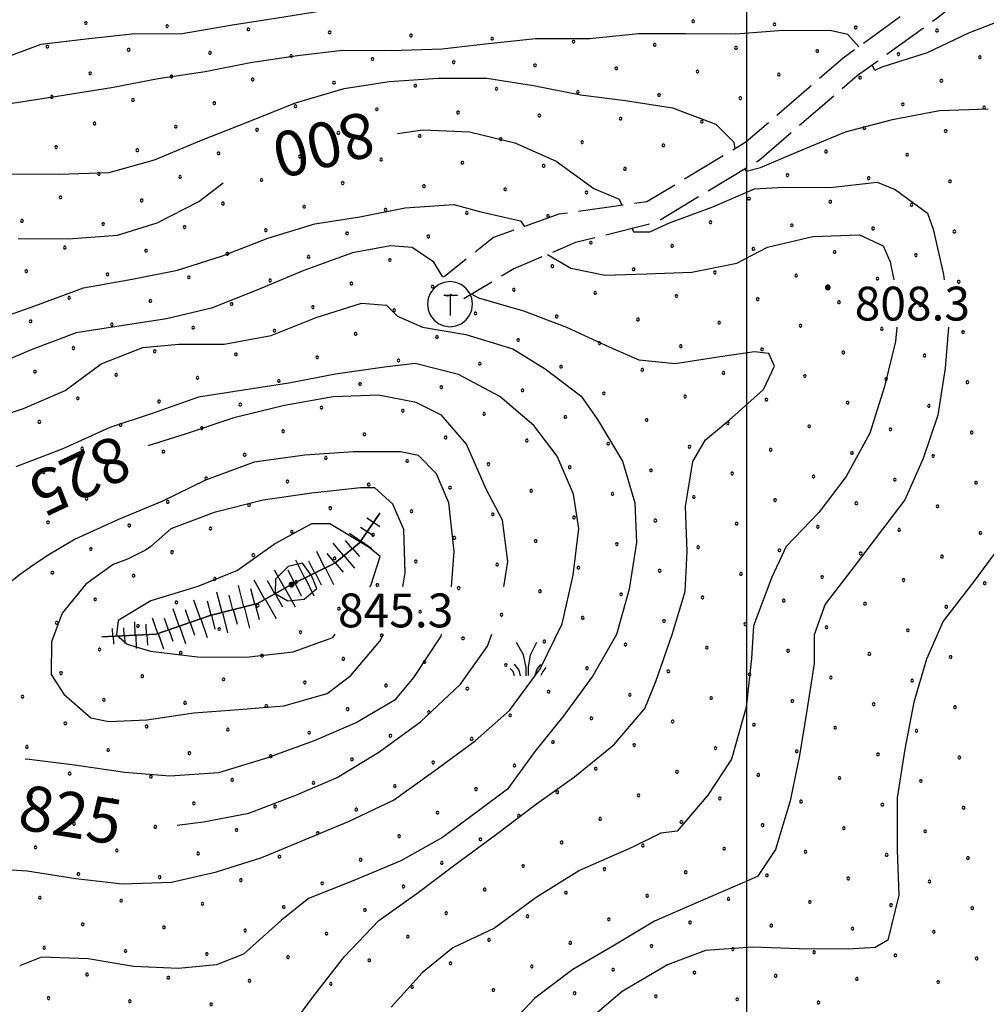
# Model space of a CAD drawing. Extents: x 2594215 to 2599039, y 4452505 to 4455963.
# Drawn here: x 2594839 to 2595053, y 4453523 to 4453741 of the extents above; entities that cross this region are included whole.
import ezdxf

# ---------------------------------------------------------------- set-up
doc = ezdxf.new("R2010")
doc.units = 0
doc.header["$LTSCALE"] = 5
doc.header["$MEASUREMENT"] = 0
doc.linetypes.add('102', pattern=[2.5, 2, -0.5])
doc.linetypes.add('LSCA1', pattern=[1, -0.5, -0.5])
for name, color, linetype in [('10200000', 2, '102'), ('41600000', 4, 'Continuous'), ('60100000', 1, 'LSCA1'), ('72900000', 1, 'Continuous'), ('80100000', 13, 'Continuous'), ('80200000', 1, 'Continuous'), ('80400000', 1, 'Continuous'), ('A0130000', 4, 'Continuous'), ('A0140000', 2, 'Continuous'), ('C7140000', 1, 'Continuous'), ('CORNICE', 1, 'Continuous')]:
    doc.layers.add(name, color=color, linetype=linetype)
doc.styles.get("Standard").update_dxf_attribs({"font": 'romans.shx'})

# ---------------------------------------------------------------- blocks, each defined once
blk = doc.blocks.new('BA1LUNG')
at = {"linetype": 'Continuous'}
blk.add_line((0, 0), (1, 0), dxfattribs=at)
blk = doc.blocks.new('BA1CORT')
at = {"linetype": 'Continuous'}
blk.add_line((0, 0), (0.7, 0), dxfattribs=at)
blk = doc.blocks.new('MACCHIA')
at = {"linetype": 'Continuous'}
for p, q in [((-0.163, 0.941), (-0.469, 1.482)), ((0.404, 1.488), (0.123, 0.925)), ((-0.053, 0.384), (-0.163, 0.941)), ((0.123, 0.925), (0.039, 0.406)), ((-0.363, 0.258), (-0.563, 0.529)), ((0.589, 0.52), (0.419, 0.308)), ((-0.628, 0.204), (-0.755, 0.34)), ((-0.563, 0.014), (-0.628, 0.204)), ((-0.305, 0.014), (-0.363, 0.258)), ((-0.047, 0.014), (-0.053, 0.384)), ((0.039, 0.406), (0.044, 0.018)), ((0.419, 0.308), (0.34, 0.018)), ((0.685, 0.209), (0.599, 0.018)), ((0.822, 0.373), (0.685, 0.209))]:
    blk.add_line(p, q, dxfattribs=at)
blk = doc.blocks.new('ANTENNA')
at = {"linetype": 'Continuous'}
for p, q in [((-0.282, 0.966), (-0.523, 0.866)), ((-0.023, 1), (-0.282, 0.966)), ((0.236, 0.966), (-0.023, 1)), ((0.477, 0.866), (0.236, 0.966)), ((-0.889, 0.5), (-0.989, 0.259)), ((-0.73, 0.707), (-0.889, 0.5)), ((-0.523, 0.866), (-0.73, 0.707)), ((0.012, 0.449), (-0.036, 0.397)), ((0, 0.397), (0.012, 0.449)), ((0.037, 0.397), (0.012, 0.449)), ((0.684, 0.707), (0.477, 0.866)), ((0.843, 0.5), (0.684, 0.707)), ((0.943, 0.259), (0.843, 0.5)), ((-0.989, 0.259), (-1.023, 0)), ((-1.023, 0), (-0.989, -0.259)), ((-0.297, 0.397), (0.306, 0.397)), ((-0.145, 0.353), (-0.289, 0.393)), ((0.009, 0.389), (-0.145, 0.353)), ((-0.036, 0.397), (0.037, 0.397)), ((0, -0.503), (0, 0.397)), ((0.134, 0.361), (0.009, 0.389)), ((0.306, 0.397), (0.134, 0.361)), ((0.977, 0), (0.943, 0.259)), ((0.943, -0.259), (0.977, 0)), ((-0.989, -0.259), (-0.889, -0.5)), ((0.843, -0.5), (0.943, -0.259)), ((-0.889, -0.5), (-0.73, -0.707)), ((-0.73, -0.707), (-0.523, -0.866)), ((-0.523, -0.866), (-0.282, -0.966)), ((0.236, -0.966), (0.477, -0.866)), ((0.477, -0.866), (0.684, -0.707)), ((0.684, -0.707), (0.843, -0.5)), ((-0.282, -0.966), (-0.023, -1)), ((-0.023, -1), (0.236, -0.966))]:
    blk.add_line(p, q, dxfattribs=at)
blk = doc.blocks.new('CERCHIO5')
at = {"linetype": 'Continuous'}
for p, q in [((-0.196, 0.064), (-0.206, 0.001)), ((-0.206, 0.001), (-0.196, -0.062)), ((-0.003, -0.202), (-0.206, 0.001)), ((-0.206, 0.001), (-0.003, 0.001)), ((-0.196, -0.062), (0.022, 0.2)), ((-0.168, 0.12), (-0.196, 0.064)), ((0.162, -0.118), (-0.196, 0.064)), ((-0.196, 0.064), (0.19, -0.062)), ((-0.183, 0.032), (-0.184, 0.013)), ((-0.184, 0.013), (-0.184, -0.047)), ((-0.18, 0.058), (-0.183, 0.032)), ((-0.167, 0.093), (-0.182, 0.091)), ((-0.182, 0.091), (-0.092, 0.063)), ((-0.152, 0.092), (-0.18, 0.058)), ((-0.158, 0.051), (-0.172, 0.001)), ((-0.172, 0.001), (-0.165, -0.077)), ((-0.168, -0.118), (0.094, 0.177)), ((-0.123, 0.166), (-0.168, 0.12)), ((0.19, -0.062), (-0.168, 0.12)), ((-0.168, 0.12), (0, 0)), ((0, 0), (-0.168, -0.118)), ((-0.152, 0.092), (-0.167, 0.093)), ((-0.166, 0.023), (-0.083, 0.112)), ((-0.122, -0.02), (-0.166, 0.023)), ((-0.072, 0.156), (-0.158, 0.051)), ((-0.138, 0.053), (-0.158, -0.016)), ((-0.142, 0.108), (-0.152, 0.092)), ((-0.126, 0.022), (-0.152, 0.092)), ((-0.127, 0.089), (-0.145, 0)), ((-0.145, 0), (-0.12, -0.069)), ((-0.092, 0.063), (-0.144, 0.144)), ((-0.144, 0.144), (-0.002, 0.069)), ((-0.105, 0.116), (-0.142, 0.108)), ((-0.076, 0.082), (-0.138, 0.053)), ((-0.072, 0.156), (-0.127, 0.089)), ((-0.127, 0.089), (-0.123, 0.112)), ((-0.11, -0.009), (-0.127, 0.089)), ((-0.091, -0.032), (-0.126, 0.022)), ((-0.066, 0.194), (-0.123, 0.166)), ((0.06, 0.194), (-0.123, -0.164)), ((-0.123, -0.164), (-0.066, 0.194)), ((-0.003, -0.202), (-0.123, 0.166)), ((-0.123, 0.166), (0.162, -0.118)), ((-0.123, 0.112), (-0.114, 0.138)), ((-0.084, 0.048), (-0.122, -0.02)), ((-0.114, 0.138), (-0.098, 0.178)), ((-0.072, 0.156), (-0.105, 0.116)), ((-0.098, 0.178), (-0.082, 0.172)), ((-0.022, 0.154), (-0.084, 0.048)), ((-0.083, 0.112), (0.009, 0.101)), ((-0.082, 0.172), (-0.032, 0.175)), ((-0.05, 0.134), (-0.076, 0.082)), ((0.022, 0.2), (-0.072, 0.156)), ((-0.032, 0.175), (-0.072, 0.156)), ((-0.003, 0.152), (-0.072, 0.156)), ((-0.051, 0.061), (-0.07, -0.008)), ((-0.068, -0.179), (0.035, 0.008)), ((-0.003, 0.204), (-0.066, 0.194)), ((-0.066, 0.194), (0.116, -0.164)), ((0.012, 0.149), (-0.051, 0.112)), ((-0.051, 0.112), (-0.051, 0.061)), ((-0.016, 0.097), (-0.051, 0.061)), ((-0.051, 0.061), (-0.016, 0.097)), ((-0.04, 0.124), (-0.05, 0.134)), ((-0.032, 0.175), (-0.04, 0.124)), ((0.01, 0.186), (-0.032, 0.175)), ((0, 0.174), (-0.032, 0.175)), ((-0.032, 0.175), (0.012, 0.149)), ((0.006, 0.054), (-0.026, -0.018)), ((0.061, 0.125), (-0.022, 0.154)), ((-0.016, 0.097), (0.034, 0.11)), ((0.065, 0.085), (-0.016, 0.097)), ((-0.003, 0.001), (-0.003, 0.204)), ((0.06, 0.194), (-0.003, 0.204)), ((-0.003, 0.001), (0.06, 0.194)), ((0.116, 0.166), (-0.003, -0.202)), ((0.058, 0.137), (-0.003, 0.152)), ((-0.003, 0.001), (0.197, 0.001)), ((-0.003, 0.001), (-0.003, -0.202)), ((-0.002, 0.069), (0.042, 0.197)), ((0.042, 0.16), (0, 0.174)), ((0.072, 0.053), (0.002, -0.036)), ((0.067, 0.043), (0.006, 0.054)), ((0.009, 0.101), (0.072, 0.053)), ((0.034, 0.11), (0.01, 0.186)), ((0.026, -0.083), (0.079, 0.072)), ((0.147, 0.135), (0.033, 0.066)), ((0.033, 0.066), (0.19, 0.064)), ((0.034, 0.11), (0.093, 0.094)), ((0.074, -0.087), (0.034, 0.11)), ((0.035, 0.008), (0.147, 0.135)), ((0.094, 0.177), (0.038, -0.196)), ((0.042, 0.197), (0.067, 0.101)), ((0.107, 0.137), (0.042, 0.16)), ((0.051, -0.062), (0.106, 0.031)), ((0.118, 0.117), (0.058, 0.137)), ((0.116, 0.166), (0.06, 0.194)), ((0.06, -0.192), (0.116, 0.166)), ((0.162, 0.12), (0.06, -0.192)), ((0.079, 0.072), (0.061, 0.125)), ((0.119, 0.036), (0.065, 0.085)), ((0.065, -0.017), (0.067, 0.043)), ((0.067, 0.101), (0.08, 0.184)), ((0.08, 0.184), (0.195, -0.034)), ((0.093, 0.094), (0.124, 0.053)), ((0.14, 0.07), (0.097, -0.076)), ((0.106, 0.031), (0.14, 0.105)), ((0.158, 0.109), (0.107, 0.137)), ((0.162, 0.12), (0.116, 0.166)), ((0.116, -0.164), (0.162, 0.12)), ((0.116, -0.06), (0.119, 0.036)), ((0.156, 0.064), (0.118, 0.117)), ((0.124, 0.053), (0.124, 0.053)), ((0.124, 0.053), (0.128, -0.03)), ((0.131, -0.07), (0.156, 0.001)), ((0.14, 0.105), (0.14, 0.07)), ((0.162, 0.044), (0.156, 0.064)), ((0.156, 0.001), (0.162, 0.044)), ((0.174, 0.064), (0.158, 0.109)), ((0.19, 0.064), (0.162, 0.12)), ((0.19, 0.064), (0.173, -0.096)), ((0.182, -0.008), (0.174, 0.064)), ((0.2, 0.001), (0.19, 0.064)), ((0.19, -0.062), (0.2, 0.001)), ((-0.196, -0.062), (-0.168, -0.118)), ((0.173, -0.096), (-0.196, -0.062)), ((-0.184, -0.047), (-0.165, -0.099)), ((-0.168, -0.118), (-0.123, -0.164)), ((-0.165, -0.077), (-0.13, -0.127)), ((-0.165, -0.099), (-0.12, -0.15)), ((-0.158, -0.016), (-0.117, -0.042)), ((-0.15, -0.04), (-0.156, -0.11)), ((-0.156, -0.11), (-0.106, -0.134)), ((-0.122, -0.02), (-0.15, -0.04)), ((-0.13, -0.127), (-0.06, -0.146)), ((-0.125, -0.057), (-0.108, -0.025)), ((-0.101, -0.082), (-0.125, -0.057)), ((-0.123, -0.164), (-0.066, -0.192)), ((-0.108, -0.025), (-0.122, -0.02)), ((-0.12, -0.069), (-0.087, -0.093)), ((-0.12, -0.15), (-0.06, -0.163)), ((-0.117, -0.042), (-0.078, -0.017)), ((-0.101, -0.082), (-0.11, -0.009)), ((-0.106, -0.134), (-0.093, -0.156)), ((-0.003, -0.094), (-0.101, -0.082)), ((-0.083, -0.14), (-0.101, -0.082)), ((-0.064, -0.045), (-0.097, -0.097)), ((-0.097, -0.097), (0.026, -0.134)), ((-0.093, -0.156), (-0.091, -0.18)), ((-0.054, -0.075), (-0.091, -0.032)), ((-0.091, -0.18), (-0.054, -0.075)), ((-0.087, -0.093), (-0.028, -0.126)), ((-0.034, -0.151), (-0.083, -0.14)), ((-0.07, -0.008), (-0.042, -0.049)), ((0.038, -0.196), (-0.068, -0.179)), ((-0.066, -0.192), (-0.003, -0.202)), ((0.097, -0.076), (-0.064, -0.045)), ((-0.06, -0.146), (0.011, -0.159)), ((-0.06, -0.163), (-0.032, -0.185)), ((0.002, -0.036), (-0.054, -0.075)), ((0.051, -0.062), (-0.054, -0.075)), ((-0.054, -0.075), (0.051, -0.062)), ((-0.054, -0.075), (-0.049, -0.182)), ((-0.049, -0.182), (0.026, -0.083)), ((-0.042, -0.049), (0.014, -0.064)), ((0.048, -0.128), (-0.034, -0.151)), ((-0.032, -0.185), (0.04, -0.182)), ((-0.028, -0.126), (0.048, -0.128)), ((-0.026, -0.018), (0.022, -0.048)), ((0.136, -0.106), (-0.003, -0.094)), ((-0.003, -0.202), (0.06, -0.192)), ((0.011, -0.159), (0.044, -0.153)), ((0.014, -0.064), (0.048, -0.061)), ((0.022, -0.048), (0.075, -0.075)), ((0.026, -0.134), (0.074, -0.087)), ((0.128, -0.03), (0.035, -0.054)), ((0.035, -0.054), (0.048, -0.128)), ((0.04, -0.182), (0.062, -0.176)), ((0.044, -0.153), (0.098, -0.127)), ((0.048, -0.061), (0.065, -0.017)), ((0.048, -0.128), (0.107, -0.112)), ((0.128, -0.03), (0.051, -0.062)), ((0.06, -0.192), (0.116, -0.164)), ((0.062, -0.176), (0.095, -0.16)), ((0.075, -0.075), (0.152, -0.078)), ((0.095, -0.16), (0.119, -0.147)), ((0.098, -0.127), (0.131, -0.07)), ((0.107, -0.112), (0.116, -0.06)), ((0.116, -0.164), (0.162, -0.118)), ((0.119, -0.147), (0.136, -0.106)), ((0.195, -0.034), (0.128, -0.03)), ((0.152, -0.078), (0.175, -0.074)), ((0.162, -0.118), (0.19, -0.062)), ((0.175, -0.074), (0.182, -0.008))]:
    blk.add_line(p, q, dxfattribs=at)
blk = doc.blocks.new('PALLINO1')
at = {"linetype": 'Continuous'}
for p, q in [((-0.12, 0.09), (-0.15, 0)), ((-0.15, 0), (-0.12, -0.09)), ((-0.05, 0.14), (-0.12, 0.09)), ((0.05, 0.14), (-0.05, 0.14)), ((0.12, 0.09), (0.05, 0.14)), ((0.15, 0), (0.12, 0.09)), ((0.12, -0.09), (0.15, 0)), ((-0.12, -0.09), (-0.05, -0.14)), ((-0.05, -0.14), (0.05, -0.14)), ((0.05, -0.14), (0.12, -0.09))]:
    blk.add_line(p, q, dxfattribs=at)
blk = doc.blocks.new('CAMP_B5252BE6')
at = {"layer": 'C7140000', "linetype": 'Continuous', "xscale": 2, "yscale": 2, "zscale": 2}
for p in [(2594853.47, 4453740.187), (2594871.485, 4453739.498), (2594988.099, 4453740.59), (2595006.113, 4453739.901), (2595024.128, 4453739.212), (2594889.499, 4453738.81), (2594907.514, 4453738.121), (2594925.529, 4453737.432), (2594943.543, 4453736.743), (2595042.143, 4453738.523), (2594844.944, 4453734.962), (2594961.558, 4453736.054), (2594979.572, 4453735.365), (2594997.587, 4453734.676), (2594862.958, 4453734.273), (2594880.973, 4453733.585), (2594898.988, 4453732.896), (2595015.602, 4453733.987), (2595033.616, 4453733.298), (2595051.631, 4453732.609), (2594917.002, 4453732.207), (2594935.017, 4453731.518), (2594953.031, 4453730.829), (2594971.046, 4453730.14), (2594854.432, 4453729.048), (2594872.447, 4453728.36), (2594989.061, 4453729.451), (2595007.075, 4453728.762), (2595025.09, 4453728.073), (2594890.461, 4453727.671), (2594908.476, 4453726.982), (2594926.49, 4453726.293), (2595043.104, 4453727.384), (2594845.906, 4453723.824), (2594944.505, 4453725.604), (2594962.52, 4453724.915), (2594980.534, 4453724.226), (2594863.92, 4453723.135), (2594881.935, 4453722.446), (2594899.949, 4453721.757), (2594998.549, 4453723.537), (2595034.578, 4453722.159), (2595052.593, 4453721.47), (2594917.964, 4453721.068), (2594935.979, 4453720.379), (2594953.993, 4453719.69), (2594855.394, 4453717.91), (2594873.408, 4453717.221), (2594972.008, 4453719.001), (2594990.022, 4453718.312), (2594891.423, 4453716.532), (2594909.438, 4453715.843), (2594927.452, 4453715.154), (2595026.052, 4453716.934), (2595044.066, 4453716.245), (2594846.867, 4453712.685), (2594945.467, 4453714.465), (2594963.481, 4453713.776), (2594981.496, 4453713.087), (2594864.882, 4453711.996), (2594882.897, 4453711.307), (2594900.911, 4453710.618), (2595017.525, 4453711.709), (2595035.54, 4453711.02), (2594918.926, 4453709.929), (2594936.94, 4453709.24), (2594954.955, 4453708.551), (2594856.356, 4453706.771), (2594972.97, 4453707.862), (2595008.999, 4453706.484), (2594874.37, 4453706.082), (2594892.385, 4453705.393), (2594910.399, 4453704.704), (2594928.414, 4453704.015), (2595027.013, 4453705.795), (2595045.028, 4453705.106), (2594946.429, 4453703.326), (2594964.443, 4453702.637), (2594847.829, 4453701.546), (2594865.844, 4453700.857), (2594883.858, 4453700.168), (2595000.472, 4453701.259), (2595018.487, 4453700.57), (2595036.502, 4453699.881), (2594901.873, 4453699.479), (2594919.888, 4453698.79), (2594937.902, 4453698.101), (2594955.917, 4453697.412), (2594839.303, 4453696.321), (2594857.317, 4453695.632), (2594991.946, 4453696.034), (2595009.961, 4453695.345), (2594875.332, 4453694.943), (2594893.347, 4453694.254), (2594911.361, 4453693.565), (2595027.975, 4453694.656), (2595045.99, 4453693.968), (2594929.376, 4453692.876), (2594965.405, 4453691.498), (2594848.791, 4453690.407), (2594866.806, 4453689.718), (2594884.82, 4453689.029), (2594983.42, 4453690.809), (2595001.434, 4453690.12), (2595019.449, 4453689.432), (2595037.463, 4453688.743), (2594902.835, 4453688.34), (2594920.849, 4453687.651), (2594840.265, 4453685.182), (2594858.279, 4453684.493), (2594956.879, 4453686.273), (2594974.893, 4453685.584), (2594992.908, 4453684.895), (2594876.294, 4453683.804), (2594894.308, 4453683.115), (2594912.323, 4453682.426), (2595010.922, 4453684.207), (2595028.937, 4453683.518), (2595046.952, 4453682.829), (2594930.338, 4453681.737), (2594948.352, 4453681.048), (2594966.367, 4453680.359), (2594849.753, 4453679.268), (2594867.767, 4453678.579), (2594885.782, 4453677.89), (2594984.381, 4453679.67), (2595002.396, 4453678.982), (2595020.411, 4453678.293), (2594903.797, 4453677.201), (2594921.811, 4453676.512), (2594939.826, 4453675.823), (2595038.425, 4453677.604), (2594841.226, 4453674.043), (2594957.84, 4453675.134), (2594975.855, 4453674.445), (2594993.87, 4453673.757), (2594859.241, 4453673.354), (2594877.256, 4453672.665), (2594895.27, 4453671.976), (2594913.285, 4453671.287), (2595011.884, 4453673.068), (2595029.899, 4453672.379), (2595047.913, 4453671.69), (2594931.299, 4453670.598), (2594949.314, 4453669.909), (2594967.329, 4453669.22), (2594850.715, 4453668.129), (2594868.729, 4453667.44), (2594985.343, 4453668.532), (2595003.358, 4453667.843), (2595021.372, 4453667.154), (2594886.744, 4453666.751), (2594904.758, 4453666.062), (2594922.773, 4453665.373), (2594940.788, 4453664.684), (2595039.387, 4453666.465), (2594842.188, 4453662.904), (2594958.802, 4453663.996), (2594976.817, 4453663.307), (2594994.831, 4453662.618), (2594860.203, 4453662.215), (2594878.217, 4453661.526), (2594896.232, 4453660.837), (2595012.846, 4453661.929), (2595030.86, 4453661.24), (2595048.875, 4453660.551), (2594914.247, 4453660.148), (2594932.261, 4453659.459), (2594950.276, 4453658.771), (2594968.29, 4453658.082), (2594851.676, 4453656.99), (2594869.691, 4453656.301), (2594986.305, 4453657.393), (2595004.319, 4453656.704), (2595022.334, 4453656.015), (2594887.706, 4453655.612), (2594905.72, 4453654.923), (2594923.735, 4453654.234), (2595040.349, 4453655.326), (2594843.15, 4453651.765), (2594941.749, 4453653.546), (2594959.764, 4453652.857), (2594977.779, 4453652.168), (2594861.165, 4453651.076), (2594879.179, 4453650.387), (2594897.194, 4453649.698), (2594995.793, 4453651.479), (2595013.808, 4453650.79), (2595031.822, 4453650.101), (2595049.837, 4453649.412), (2594915.208, 4453649.009), (2594933.223, 4453648.321), (2594951.238, 4453647.632), (2594852.638, 4453645.851), (2594870.653, 4453645.162), (2594969.252, 4453646.943), (2594987.267, 4453646.254), (2595005.281, 4453645.565), (2594888.667, 4453644.473), (2594906.682, 4453643.784), (2594924.697, 4453643.096), (2595023.296, 4453644.876), (2595041.31, 4453644.187), (2594844.112, 4453640.626), (2594942.711, 4453642.407), (2594960.726, 4453641.718), (2594978.74, 4453641.029), (2594862.126, 4453639.937), (2594880.141, 4453639.248), (2594898.156, 4453638.559), (2594996.755, 4453640.34), (2595014.769, 4453639.651), (2595032.784, 4453638.962), (2594916.17, 4453637.871), (2594934.185, 4453637.182), (2594952.199, 4453636.493), (2595050.799, 4453638.273), (2594853.6, 4453634.712), (2594970.214, 4453635.804), (2594988.228, 4453635.115), (2595006.243, 4453634.426), (2594871.615, 4453634.023), (2594889.629, 4453633.335), (2594907.644, 4453632.646), (2594925.658, 4453631.957), (2595024.258, 4453633.737), (2595042.272, 4453633.048), (2594943.673, 4453631.268), (2594961.687, 4453630.579), (2594979.702, 4453629.89), (2594845.074, 4453629.487), (2594863.088, 4453628.798), (2594881.103, 4453628.11), (2594997.717, 4453629.201), (2595015.731, 4453628.512), (2595033.746, 4453627.823), (2594899.117, 4453627.421), (2594917.132, 4453626.732), (2594935.147, 4453626.043), (2594953.161, 4453625.354), (2595051.76, 4453627.134), (2594854.562, 4453623.573), (2594971.176, 4453624.665), (2594989.19, 4453623.976), (2595007.205, 4453623.287), (2594872.576, 4453622.885), (2594890.591, 4453622.196), (2594908.606, 4453621.507), (2595025.219, 4453622.598), (2595043.234, 4453621.909), (2594926.62, 4453620.818), (2594944.635, 4453620.129), (2594962.649, 4453619.44), (2594846.035, 4453618.348), (2594864.05, 4453617.66), (2594882.065, 4453616.971), (2594980.664, 4453618.751), (2594998.678, 4453618.062), (2595016.693, 4453617.373), (2595034.708, 4453616.684), (2594900.079, 4453616.282), (2594918.094, 4453615.593), (2594936.108, 4453614.904), (2595052.722, 4453615.995), (2594855.524, 4453612.435), (2594954.123, 4453614.215), (2594972.137, 4453613.526), (2594990.152, 4453612.837), (2594873.538, 4453611.746), (2594891.553, 4453611.057), (2594909.567, 4453610.368), (2595008.167, 4453612.148), (2595026.181, 4453611.459), (2595044.196, 4453610.77), (2594927.582, 4453609.679), (2594945.596, 4453608.99), (2594963.611, 4453608.301), (2594846.997, 4453607.21), (2594865.012, 4453606.521), (2594883.026, 4453605.832), (2594981.626, 4453607.612), (2594999.64, 4453606.923), (2595017.655, 4453606.234), (2594901.041, 4453605.143), (2594919.055, 4453604.454), (2594937.07, 4453603.765), (2595035.669, 4453605.545), (2594955.085, 4453603.076), (2594973.099, 4453602.387), (2594991.114, 4453601.698), (2594856.485, 4453601.296), (2594874.5, 4453600.607), (2594892.514, 4453599.918), (2594910.529, 4453599.229), (2595009.128, 4453601.009), (2595027.143, 4453600.32), (2595045.158, 4453599.631), (2594928.544, 4453598.54), (2594946.558, 4453597.851), (2594964.573, 4453597.162), (2594847.959, 4453596.071), (2594865.974, 4453595.382), (2594982.587, 4453596.473), (2595000.602, 4453595.784), (2595018.617, 4453595.095), (2594883.988, 4453594.693), (2594902.003, 4453594.004), (2594920.017, 4453593.315), (2594938.032, 4453592.626), (2595036.631, 4453594.406), (2594839.433, 4453590.846), (2594956.046, 4453591.937), (2594974.061, 4453591.248), (2594992.076, 4453590.559), (2594857.447, 4453590.157), (2594875.462, 4453589.468), (2594893.476, 4453588.779), (2595010.09, 4453589.87), (2595028.105, 4453589.181), (2595046.119, 4453588.493), (2594911.491, 4453588.09), (2594929.505, 4453587.401), (2594947.52, 4453586.712), (2594848.921, 4453584.932), (2594866.935, 4453584.243), (2594965.535, 4453586.023), (2594983.549, 4453585.334), (2595001.564, 4453584.645), (2595019.578, 4453583.956), (2594884.95, 4453583.554), (2594902.964, 4453582.865), (2594920.979, 4453582.176), (2595037.593, 4453583.268), (2594840.394, 4453579.707), (2594938.994, 4453581.487), (2594957.008, 4453580.798), (2594975.023, 4453580.109), (2594858.409, 4453579.018), (2594876.423, 4453578.329), (2594894.438, 4453577.64), (2594993.037, 4453579.42), (2595011.052, 4453578.731), (2595029.067, 4453578.043), (2595047.081, 4453577.354), (2594912.453, 4453576.951), (2594930.467, 4453576.262), (2594948.482, 4453575.573), (2594849.882, 4453573.793), (2594867.897, 4453573.104), (2594966.496, 4453574.884), (2594984.511, 4453574.195), (2595002.526, 4453573.506), (2594885.912, 4453572.415), (2594903.926, 4453571.726), (2594921.941, 4453571.037), (2595020.54, 4453572.818), (2595038.555, 4453572.129), (2594939.955, 4453570.348), (2594957.97, 4453569.659), (2594975.985, 4453568.97), (2594841.356, 4453568.568), (2594859.371, 4453567.879), (2594877.385, 4453567.19), (2594895.4, 4453566.501), (2594993.999, 4453568.282), (2595012.014, 4453567.593), (2595030.028, 4453566.904), (2594913.414, 4453565.812), (2594931.429, 4453565.123), (2594949.444, 4453564.434), (2595048.043, 4453566.215), (2594850.844, 4453562.654), (2594967.458, 4453563.745), (2594985.473, 4453563.057), (2595003.487, 4453562.368), (2594868.859, 4453561.965), (2594886.873, 4453561.276), (2594904.888, 4453560.587), (2594922.903, 4453559.898), (2595021.502, 4453561.679), (2595039.517, 4453560.99), (2594940.917, 4453559.209), (2594958.932, 4453558.52), (2594976.946, 4453557.832), (2594842.318, 4453557.429), (2594860.332, 4453556.74), (2594878.347, 4453556.051), (2594994.961, 4453557.143), (2595012.976, 4453556.454), (2595030.99, 4453555.765), (2594896.362, 4453555.362), (2594914.376, 4453554.673), (2594932.391, 4453553.984), (2594950.405, 4453553.295), (2595049.005, 4453555.076), (2594851.806, 4453551.515), (2594968.42, 4453552.607), (2594986.435, 4453551.918), (2595004.449, 4453551.229), (2594869.821, 4453550.826), (2594887.835, 4453550.137), (2594905.85, 4453549.448), (2595022.464, 4453550.54), (2595040.478, 4453549.851), (2594923.864, 4453548.759), (2594941.879, 4453548.07), (2594959.894, 4453547.382), (2594843.28, 4453546.29), (2594861.294, 4453545.601), (2594879.309, 4453544.912), (2594977.908, 4453546.693), (2594995.923, 4453546.004), (2595013.937, 4453545.315), (2595031.952, 4453544.626), (2594897.323, 4453544.223), (2594915.338, 4453543.534), (2594933.353, 4453542.846), (2595049.967, 4453543.937), (2594852.768, 4453540.376), (2594951.367, 4453542.157), (2594969.382, 4453541.468), (2594987.396, 4453540.779), (2594870.782, 4453539.687), (2594888.797, 4453538.998), (2594906.812, 4453538.309), (2595005.411, 4453540.09), (2595023.426, 4453539.401), (2595041.44, 4453538.712), (2594924.826, 4453537.621), (2594942.841, 4453536.932), (2594960.855, 4453536.243), (2594844.241, 4453535.151), (2594862.256, 4453534.462), (2594880.271, 4453533.773), (2594978.87, 4453535.554), (2594996.885, 4453534.865), (2595014.899, 4453534.176), (2594898.285, 4453533.084), (2594916.3, 4453532.396), (2594934.314, 4453531.707), (2595032.914, 4453533.487), (2595050.928, 4453532.798), (2594952.329, 4453531.018), (2594970.344, 4453530.329), (2594988.358, 4453529.64), (2594853.73, 4453529.237), (2594871.744, 4453528.548), (2594889.759, 4453527.859), (2594907.773, 4453527.171), (2595006.373, 4453528.951), (2595024.387, 4453528.262), (2595042.402, 4453527.573), (2594925.788, 4453526.482), (2594943.803, 4453525.793), (2594961.817, 4453525.104), (2594845.203, 4453524.012), (2594863.218, 4453523.323), (2594979.832, 4453524.415), (2594997.846, 4453523.726), (2595015.861, 4453523.037), (2594881.232, 4453522.634)]:
    blk.add_blockref('PALLINO1', p, dxfattribs=at)

msp = doc.modelspace()

# ---------------------------------------------------------------- linework, layer by layer
at = {"layer": '10200000', "linetype": '102', "flags": 128}
for points in [[(2595386.68, 4453718.05), (2595378.17, 4453709.23), (2595367.34, 4453704.24), (2595353.76, 4453697.31), (2595341.61, 4453686.06), (2595322.35, 4453673.32), (2595311.55, 4453663.01), (2595303.13, 4453650.28), (2595293.7, 4453642.01), (2595285.68, 4453642.36), (2595279.18, 4453648.9), (2595272.99, 4453665.73), (2595262.64, 4453687.03), (2595253.12, 4453709.07), (2595243.56, 4453731.21), (2595233.07, 4453748.71), (2595215.83, 4453771.32), (2595197.86, 4453793.04), (2595181.53, 4453811.91), (2595168.07, 4453827.94), (2595150.75, 4453836.68), (2595135.86, 4453832.23), (2595125.28, 4453819.62), (2595117.58, 4453808.93), (2595103.66, 4453802.8), (2595088.73, 4453794.16), (2595074.43, 4453777.14), (2595058.95, 4453760.98), (2595039.07, 4453745.2), (2595021.38, 4453732.43), (2594999.79, 4453713.78), (2594977.85, 4453700.57), (2594958.33, 4453697.8), (2594943.82, 4453692.61), (2594932.92, 4453683.96)], [(2595392.55, 4453714.62), (2595381.12, 4453705.08), (2595369.52, 4453699.74), (2595356.65, 4453693.17), (2595344.71, 4453682.11), (2595325.48, 4453669.39), (2595315.41, 4453659.78), (2595306.93, 4453646.97), (2595295.49, 4453636.92), (2595283.51, 4453637.45), (2595274.87, 4453646.16), (2595268.38, 4453663.77), (2595258.09, 4453684.95), (2595248.58, 4453706.98), (2595239.1, 4453728.92), (2595228.92, 4453745.89), (2595211.92, 4453768.21), (2595194.05, 4453789.82), (2595177.72, 4453808.67), (2595164.9, 4453823.94), (2595150.27, 4453831.32), (2595138.73, 4453827.87), (2595129.23, 4453816.55), (2595120.84, 4453804.9), (2595105.92, 4453798.33), (2595091.99, 4453790.28), (2595078.16, 4453773.8), (2595062.32, 4453757.28), (2595042.09, 4453741.21), (2595024.48, 4453728.5), (2595002.73, 4453709.72), (2594979.77, 4453695.89), (2594961.99, 4453691.52), (2594948.31, 4453685.71), (2594937.24, 4453679.05)]]:
    msp.add_lwpolyline(points, dxfattribs=at)
at = {"layer": '60100000', "linetype": 'LSCA1', "flags": 128}
for points in [[(2594918.62, 4453631.51), (2594914.1, 4453624.93), (2594908.68, 4453620.45), (2594899.06, 4453615.68), (2594891.55, 4453611.51), (2594881.04, 4453608.85), (2594869.02, 4453604.7), (2594857.02, 4453604.14)], [(2594857.02, 4453604.14), (2594869.02, 4453604.7), (2594881.04, 4453608.85), (2594891.55, 4453611.51), (2594899.06, 4453615.68), (2594908.68, 4453620.45), (2594914.1, 4453624.93), (2594918.62, 4453631.51)]]:
    msp.add_lwpolyline(points, dxfattribs=at)
at = {"layer": '80100000', "linetype": 'Continuous', "flags": 128}
for points in [[(2594922.53, 4453715.67), (2594928.14, 4453716.48), (2594938.54, 4453716.04), (2594948.53, 4453713.6), (2594957.71, 4453709.57), (2594966.09, 4453703.54), (2594971.68, 4453701.12), (2594972.25, 4453699.78)], [(2594838.45, 4453692.41), (2594849.65, 4453692.37), (2594860.45, 4453693.13), (2594869.26, 4453695.89), (2594878.48, 4453700.66), (2594883.93, 4453704.78)], [(2594974.54, 4453694.61), (2594974.85, 4453693.91), (2594978.45, 4453693.89), (2594982.86, 4453695.88), (2594992.48, 4453699.44), (2595001.69, 4453703.41), (2595008.09, 4453703.78), (2595018.49, 4453703.74), (2595028.9, 4453704.91), (2595032.89, 4453703.29), (2595040.07, 4453698.06), (2595041.26, 4453694.46), (2595043.62, 4453684.45), (2595043.75, 4453683.24)], [(2595044.67, 4453672.74), (2595043.94, 4453663.65), (2595042.31, 4453653.26), (2595039.07, 4453643.67), (2595035.04, 4453634.48), (2595029.81, 4453627.7), (2595023.78, 4453619.72), (2595017.35, 4453611.35), (2595014.92, 4453604.56), (2595014.9, 4453598.16), (2595013.26, 4453587.76), (2595011.63, 4453577.77), (2595009.59, 4453567.78), (2595006.35, 4453556.99), (2595002.33, 4453551), (2594997.92, 4453549.02), (2594988.71, 4453545.05), (2594979.49, 4453541.09), (2594970.27, 4453535.52), (2594961.45, 4453530.35), (2594953.03, 4453523.98), (2594945.8, 4453516.41)], [(2594946.13, 4453615.21), (2594946.98, 4453620.81), (2594945.82, 4453630.01), (2594942.24, 4453636.83), (2594937.88, 4453646.84), (2594932.3, 4453653.26), (2594926.71, 4453656.08), (2594918.32, 4453657.71), (2594908.32, 4453657.35), (2594897.51, 4453655.39), (2594886.3, 4453652.63), (2594875.49, 4453649.07), (2594867.2, 4453646.45)], [(2594873.73, 4453562.35), (2594879.57, 4453563.06), (2594889.58, 4453565.02), (2594899.99, 4453568.98), (2594909.21, 4453572.95), (2594918.43, 4453578.51), (2594927.65, 4453585.28), (2594936.48, 4453593.65), (2594942.52, 4453602.02), (2594943.46, 4453604.71)]]:
    msp.add_lwpolyline(points, dxfattribs=at)
at = {"layer": '80200000', "linetype": 'Continuous', "flags": 128}
for points in [[(2594833.94, 4453731.95), (2594843.55, 4453735.52), (2594853.56, 4453736.68), (2594864.36, 4453737.84), (2594874.36, 4453737.8), (2594885.97, 4453739.76), (2594895.98, 4453741.32), (2594907.98, 4453743.28), (2594919.99, 4453745.24), (2594930.39, 4453745.6), (2594940.79, 4453745.56), (2594950.79, 4453745.52), (2594961.99, 4453745.48), (2594972.79, 4453745.44), (2594982.79, 4453745.4), (2594994.39, 4453745.36), (2595004.8, 4453746.52), (2595014.41, 4453749.29), (2595025.22, 4453752.05), (2595035.22, 4453754.01), (2595045.23, 4453755.97), (2595052.04, 4453757.15), (2595052.68, 4453756.01)], [(2595056.38, 4453740.73), (2595049.16, 4453737.96), (2595039.95, 4453733.59), (2595029.94, 4453730.43), (2595028.33, 4453729.64), (2595027.8, 4453730.9)], [(2595024.85, 4453734.94), (2595022.36, 4453737.66), (2595018.77, 4453738.47), (2595007.97, 4453738.51), (2594997.56, 4453737.75), (2594986.36, 4453737.79), (2594975.96, 4453737.83), (2594965.16, 4453736.67), (2594953.16, 4453736.71), (2594942.75, 4453735.55), (2594932.35, 4453734.39), (2594921.15, 4453734.03), (2594910.35, 4453734.07), (2594900.35, 4453732.91), (2594889.94, 4453731.35), (2594879.93, 4453729.38), (2594869.53, 4453727.82), (2594859.12, 4453725.86), (2594847.11, 4453723.91), (2594837.1, 4453722.34)], [(2594837.05, 4453706.74), (2594847.45, 4453706.7), (2594858.65, 4453707.06), (2594868.66, 4453709.83), (2594879.08, 4453714.19), (2594889.09, 4453718.15), (2594899.91, 4453722.51), (2594910.72, 4453725.67), (2594920.72, 4453727.23), (2594931.53, 4453727.99), (2594942.33, 4453727.95), (2594952.72, 4453726.32), (2594963.11, 4453724.28), (2594973.11, 4453723.04), (2594983.5, 4453721.4), (2594993.09, 4453717.77), (2594997.08, 4453713.75), (2594997.36, 4453712.32)], [(2594999.5, 4453707.77), (2594999.85, 4453707.34), (2595003.05, 4453708.13), (2595012.27, 4453712.09), (2595021.88, 4453716.06), (2595032.29, 4453718.82), (2595042.7, 4453720.78), (2595053.5, 4453721.14)], [(2594832.13, 4453673.96), (2594842.14, 4453677.52), (2594852.96, 4453681.48), (2594863.76, 4453683.44), (2594873.77, 4453685.41), (2594883.78, 4453688.57), (2594893.8, 4453692.53), (2594904.21, 4453695.69), (2594914.21, 4453697.26), (2594924.22, 4453699.22), (2594935.02, 4453699.98), (2594941.02, 4453698.36), (2594949.81, 4453696.33), (2594950.7, 4453695.07)], [(2594955.77, 4453688.88), (2594960.97, 4453685.88), (2594968.57, 4453684.26), (2594977.77, 4453684.62), (2594987.77, 4453684.99), (2594997.78, 4453686.95), (2595004.59, 4453690.52), (2595014.6, 4453692.89), (2595025, 4453693.25), (2595030.19, 4453690.83), (2595031.78, 4453687.22), (2595032.56, 4453683.24)], [(2594932.78, 4453683.86), (2594932.56, 4453683.99), (2594930.58, 4453687.2), (2594925.79, 4453690.41), (2594920.99, 4453690.83), (2594912.58, 4453689.26), (2594901.77, 4453685.3), (2594891.35, 4453680.94), (2594881.34, 4453676.98), (2594871.33, 4453674.62), (2594861.32, 4453673.05), (2594851.32, 4453671.49), (2594841.71, 4453667.92), (2594830.49, 4453663.17), (2594821.27, 4453658.4), (2594813.25, 4453652.43), (2594806.02, 4453645.26), (2594797.6, 4453640.49), (2594787.59, 4453636.92), (2594777.18, 4453633.36), (2594768.37, 4453632.59), (2594763.58, 4453634.61), (2594756, 4453640.24)], [(2594830.04, 4453651.57), (2594839.66, 4453654.73), (2594848.87, 4453658.7), (2594856.89, 4453664.67), (2594866.11, 4453668.23), (2594874.11, 4453669), (2594884.11, 4453668.97), (2594894.52, 4453670.93), (2594904.53, 4453674.89), (2594914.54, 4453678.06), (2594920.14, 4453677.63), (2594922.53, 4453675.23), (2594928.12, 4453672.8), (2594937.72, 4453671.17), (2594948.1, 4453667.93), (2594955.29, 4453663.5), (2594963.27, 4453657.48), (2594966.85, 4453652.26), (2594972.41, 4453643.04), (2594975.18, 4453633.83), (2594975.55, 4453625.03), (2594973.91, 4453614.64), (2594971.07, 4453604.65), (2594965.84, 4453595.47), (2594959.41, 4453586.69), (2594952.98, 4453578.71), (2594946.94, 4453570.33), (2594940.53, 4453565.56), (2594932.5, 4453559.59), (2594923.29, 4453554.42), (2594912.87, 4453550.06), (2594902.85, 4453546.1), (2594896.84, 4453541.32), (2594888.41, 4453533.75), (2594882.4, 4453531.37), (2594874, 4453530.6), (2594864, 4453531.04), (2594854, 4453532.68), (2594843.61, 4453533.12), (2594838.8, 4453531.13)], [(2594899.55, 4453518.51), (2594903.98, 4453524.49), (2594910.81, 4453533.27), (2594918.44, 4453541.24), (2594926.86, 4453547.21), (2594935.28, 4453553.58), (2594944.51, 4453560.34), (2594953.33, 4453567.11), (2594961.75, 4453573.08), (2594970.58, 4453580.25), (2594977.41, 4453588.22), (2594979.83, 4453594.21), (2594983.47, 4453604.6), (2594986.31, 4453614.19), (2594986.74, 4453622.99), (2594986.38, 4453632.99), (2594988.01, 4453642.98), (2594990.83, 4453647.77), (2594996.05, 4453652.16), (2595003.67, 4453658.93), (2595006.09, 4453664.12), (2595004.9, 4453666.92), (2595001.7, 4453667.33), (2594994.1, 4453666.16), (2594984.09, 4453664.6), (2594976.1, 4453665.43), (2594969.71, 4453668.25), (2594960.12, 4453672.69), (2594950.54, 4453676.32), (2594940.55, 4453679.16), (2594938.95, 4453680.08)], [(2595033.25, 4453672.74), (2595032.91, 4453669.62), (2595030.48, 4453659.63), (2595027.24, 4453649.24), (2595022, 4453639.66), (2595015.97, 4453631.68), (2595008.74, 4453624.11), (2595005.52, 4453617.32), (2595001.48, 4453606.53), (2595001.05, 4453599.34), (2594999.81, 4453588.54), (2594996.57, 4453576.95), (2594991.34, 4453568.97), (2594984.51, 4453561), (2594980.91, 4453560.61), (2594974.5, 4453557.43), (2594962.88, 4453552.28), (2594953.26, 4453546.31), (2594944.03, 4453539.55), (2594934.81, 4453535.18), (2594928, 4453529.61), (2594921.17, 4453522.03)], [(2594834.44, 4453552.62), (2594840.44, 4453552.2), (2594851.23, 4453550.56), (2594861.62, 4453549.32), (2594872.43, 4453549.68), (2594882.44, 4453552.04), (2594892.45, 4453555.21), (2594902.06, 4453559.17), (2594911.68, 4453563.13), (2594921.69, 4453567.9), (2594930.52, 4453574.26), (2594939.74, 4453581.03), (2594947.37, 4453587.8), (2594954.2, 4453596.98), (2594959.04, 4453606.96), (2594961.48, 4453617.75), (2594962.72, 4453628.15), (2594961.54, 4453635.75), (2594957.98, 4453644.16), (2594952.8, 4453650.98), (2594945.23, 4453657.41), (2594936.04, 4453662.25), (2594926.45, 4453664.68), (2594919.65, 4453663.91), (2594908.84, 4453662.34), (2594898.44, 4453660.38), (2594888.43, 4453658.82), (2594878.42, 4453657.26), (2594868.41, 4453653.69), (2594858.8, 4453650.53), (2594848.38, 4453645.77), (2594837.97, 4453641.81)], [(2594934.49, 4453615.21), (2594935.1, 4453623.05), (2594933.94, 4453633.85), (2594931.16, 4453640.26), (2594927.18, 4453644.28), (2594923.18, 4453645.09), (2594912.78, 4453645.13), (2594901.98, 4453644.37), (2594890.77, 4453642.81), (2594879.96, 4453638.85), (2594870.34, 4453634.09), (2594860.72, 4453630.12), (2594851.11, 4453625.76), (2594845.09, 4453622.18), (2594841.48, 4453619.79)], [(2594923.73, 4453615.21), (2594924.28, 4453618.29), (2594923.92, 4453627.89), (2594921.54, 4453633.5), (2594917.55, 4453637.11), (2594914.35, 4453637.12), (2594903.54, 4453635.96), (2594892.74, 4453634.4), (2594881.93, 4453631.64), (2594872.32, 4453628.08), (2594867.9, 4453624.1), (2594866.7, 4453623.3), (2594862.69, 4453621.32)], [(2594916.43, 4453615.21), (2594916.67, 4453615.52), (2594918.69, 4453621.91), (2594916.3, 4453623.92), (2594907.52, 4453629.15), (2594903.52, 4453629.16), (2594898.31, 4453626.38)], [(2594898.31, 4453626.38), (2594895.5, 4453624.79), (2594887.08, 4453618.83), (2594878.27, 4453615.26), (2594867.86, 4453612.1), (2594860.64, 4453607.72), (2594860.23, 4453604.52), (2594862.62, 4453602.51), (2594867.82, 4453600.9), (2594878.21, 4453599.66), (2594889.01, 4453599.62), (2594899.42, 4453600.78), (2594908.23, 4453603.95), (2594908.71, 4453604.71)], [(2595056.75, 4453625.13), (2595050.32, 4453616.35), (2595043.48, 4453607.58), (2595039.85, 4453599.19), (2595037.02, 4453589.6), (2595034.98, 4453579.21), (2595033.34, 4453568.42), (2595033.3, 4453556.82), (2595033.66, 4453546.82), (2595031.22, 4453536.82), (2595028.42, 4453535.23), (2595022.42, 4453534.86), (2595011.62, 4453534.9), (2595001.22, 4453535.33), (2594990.81, 4453534.57), (2594982.4, 4453531.4), (2594972.38, 4453525.44), (2594963.95, 4453518.27)], [(2594862.69, 4453621.32), (2594859.49, 4453620.13), (2594853.47, 4453615.75), (2594848.25, 4453609.37), (2594845.82, 4453602.98), (2594845.8, 4453595.78), (2594848.58, 4453591.37), (2594854.56, 4453586.14), (2594858.56, 4453585.33), (2594866.96, 4453585.7), (2594877.37, 4453587.26), (2594887.37, 4453588.02), (2594897.37, 4453588.79), (2594906.98, 4453591.55), (2594912.2, 4453595.53), (2594918.62, 4453603.11), (2594919.47, 4453604.71)], [(2594841.48, 4453619.79), (2594838.68, 4453617.8), (2594830.25, 4453611.04), (2594823.42, 4453603.06), (2594818.99, 4453594.68), (2594818.98, 4453590.28), (2594820.59, 4453587.56)], [(2594901.48, 4453620.47), (2594898.28, 4453619.69), (2594895.47, 4453616.9), (2594895.46, 4453613.7), (2594898.25, 4453612.09), (2594901.85, 4453612.47), (2594904.66, 4453614.86), (2594903.47, 4453617.67), (2594901.48, 4453620.47)], [(2594840.01, 4453577.06), (2594840.93, 4453577), (2594850.92, 4453575.76), (2594862.12, 4453574.12), (2594872.11, 4453573.28), (2594882.92, 4453574.04), (2594893.33, 4453577.2), (2594904.14, 4453581.16), (2594913.36, 4453585.13), (2594922.18, 4453590.29), (2594926.19, 4453595.08), (2594932.23, 4453604.26), (2594932.34, 4453604.71)]]:
    msp.add_lwpolyline(points, dxfattribs=at)
at = {"layer": 'CORNICE', "linetype": 'Continuous', "flags": 128}
msp.add_lwpolyline([(2595000, 4452994.03), (2595000, 4455769.33)], dxfattribs=at)

# ---------------------------------------------------------------- block references
at = {"layer": '41600000', "linetype": 'Continuous', "xscale": 5, "yscale": 5, "zscale": 5}
msp.add_blockref('ANTENNA', (2594934.31, 4453677.87), dxfattribs=at)
at = {"layer": '60100000', "linetype": 'Continuous'}
for name, p, xscale, yscale, zscale, rotation in [('BA1LUNG', (2594917.21, 4453629.45), 1.748514035530494, 1.748514035530494, 1.748514035530494, 145.4962792884863), ('BA1CORT', (2594915.79, 4453627.39), 2.500805541815867, 2.500805541815867, 2.500805541815867, 145.4962792364136), ('BA1LUNG', (2594917.25, 4453629.52), 1.714991807205243, 1.714991807205243, 1.714991807205243, 325.4962792437893), ('BA1LUNG', (2594914.38, 4453625.33), 2.986946299494636, 2.986946299494636, 2.986946299494636, 145.4962792723408), ('BA1CORT', (2594915.84, 4453627.46), 2.481348881925819, 2.481348881925819, 2.481348881925819, 325.4962792623426), ('BA1LUNG', (2594910.62, 4453622.05), 3.632642043878276, 3.632642043878276, 3.632642043878276, 129.5968290081317), ('BA1CORT', (2594912.55, 4453623.65), 3.346805127393881, 3.346805127393881, 3.346805127393881, 129.596829034649), ('BA1CORT', (2594912.61, 4453623.7), 3.336226041070793, 3.336226041070793, 3.336226041070793, 309.5968290227493), ('BA1LUNG', (2594914.42, 4453625.4), 2.973240395243484, 2.973240395243484, 2.973240395243484, 325.496279313719), ('BA1LUNG', (2594906.46, 4453619.35), 4.072408894884249, 4.072408894884249, 4.072408894884249, 116.3549763413533), ('BA1CORT', (2594908.7, 4453620.46), 3.869774569719347, 3.869774569719347, 3.869774569719347, 129.5968289831401), ('BA1LUNG', (2594910.69, 4453622.11), 3.624028106322978, 3.624028106322978, 3.624028106322978, 309.5968290080791), ('BA1LUNG', (2594901.98, 4453617.13), 4.406308024101998, 4.406308024101998, 4.406308024101998, 116.3549763692437), ('BA1CORT', (2594904.22, 4453618.24), 4.249319563556352, 4.249319563556352, 4.249319563556352, 116.3549763475433), ('BA1LUNG', (2594906.53, 4453619.38), 4.066128298508729, 4.066128298508729, 4.066128298508729, 296.354976319784), ('BA1CORT', (2594908.76, 4453620.51), 3.862510070379559, 3.862510070379559, 3.862510070379559, 309.5968289815121), ('BA1LUNG', (2594897.54, 4453614.83), 4.675548712609571, 4.675548712609571, 4.675548712609571, 119.0371230469893), ('BA1CORT', (2594899.74, 4453616.02), 4.547410518842324, 4.547410518842324, 4.547410518842324, 116.3549763337965), ('BA1LUNG', (2594902.05, 4453617.16), 4.401366092050695, 4.401366092050695, 4.401366092050695, 296.3549763460238), ('BA1CORT', (2594904.29, 4453618.27), 4.243788138258282, 4.243788138258282, 4.243788138258282, 296.3549763551295), ('BA1LUNG', (2594888.49, 4453610.74), 4.897690880682635, 4.897690880682635, 4.897690880682635, 104.2079982657992), ('BA1CORT', (2594890.92, 4453611.35), 4.99838706995762, 4.99838706995762, 4.99838706995762, 104.2079982827838), ('BA1LUNG', (2594893.16, 4453612.41), 4.901155774428408, 4.901155774428408, 4.901155774428408, 119.0371230417126), ('BA1CORT', (2594895.35, 4453613.62), 4.792905720347846, 4.792905720347846, 4.792905720347846, 119.0371230477725), ('BA1LUNG', (2594897.61, 4453614.88), 4.671475056255592, 4.671475056255592, 4.671475056255592, 299.0371230443776), ('BA1CORT', (2594899.81, 4453616.05), 4.542944532996697, 4.542944532996697, 4.542944532996697, 296.3549763364704), ('BA1LUNG', (2594883.65, 4453609.51), 4.671475053634653, 4.671475053634653, 4.671475053634653, 104.2079982758459), ('BA1CORT', (2594886.07, 4453610.12), 4.789161022270489, 4.789161022270489, 4.789161022270489, 104.2079982673282), ('BA1CORT', (2594895.42, 4453613.66), 4.789161023057416, 4.789161023057416, 4.789161023057416, 299.0371230366018), ('BA1LUNG', (2594878.85, 4453608.1), 4.401366092265918, 4.401366092265918, 4.401366092265918, 109.0790788127154), ('BA1CORT', (2594881.22, 4453608.9), 4.54294453198571, 4.54294453198571, 4.54294453198571, 104.2079982710123), ('BA1LUNG', (2594888.57, 4453610.76), 4.901155775841594, 4.901155775841594, 4.901155775841594, 284.2079982571164), ('BA1CORT', (2594891, 4453611.37), 4.99838706995762, 4.99838706995762, 4.99838706995762, 284.2079982827838), ('BA1LUNG', (2594893.24, 4453612.45), 4.897690877904672, 4.897690877904672, 4.897690877904672, 299.0371230506031), ('BA1LUNG', (2594869.4, 4453604.83), 3.624028103998591, 3.624028103998591, 3.624028103998591, 109.0790788001654), ('BA1CORT', (2594871.77, 4453605.64), 3.862510069711988, 3.862510069711988, 3.862510069711988, 109.0790787930946), ('BA1LUNG', (2594874.13, 4453606.46), 4.066128298384037, 4.066128298384037, 4.066128298384037, 109.0790788008987), ('BA1CORT', (2594876.49, 4453607.28), 4.243788141146242, 4.243788141146242, 4.243788141146242, 109.0790787719974), ('BA1CORT', (2594881.3, 4453608.92), 4.547410520162765, 4.547410520162765, 4.547410520162765, 284.2079982596641), ('BA1LUNG', (2594883.73, 4453609.53), 4.675548716627476, 4.675548716627476, 4.675548716627476, 284.2079982554567), ('BA1CORT', (2594886.15, 4453610.14), 4.79290571940217, 4.79290571940217, 4.79290571940217, 284.2079982630233), ('BA1CORT', (2594861.93, 4453604.37), 2.481348881314782, 2.481348881314782, 2.481348881314782, 92.65236579234791), ('BA1LUNG', (2594864.43, 4453604.48), 2.973240395218411, 2.973240395218411, 2.973240395218411, 92.65236576738093), ('BA1CORT', (2594866.93, 4453604.6), 3.336226041618227, 3.336226041618227, 3.336226041618227, 92.65236577074818), ('BA1LUNG', (2594874.21, 4453606.49), 4.072408895465757, 4.072408895465757, 4.072408895465757, 289.0790787962479), ('BA1CORT', (2594876.57, 4453607.31), 4.249319566292659, 4.249319566292659, 4.249319566292659, 289.0790787960634), ('BA1LUNG', (2594878.93, 4453608.12), 4.406308026328583, 4.406308026328583, 4.406308026328583, 289.0790787760605), ('BA1LUNG', (2594859.44, 4453604.25), 1.714991803870315, 1.714991803870315, 1.714991803870315, 92.65236578701695), ('BA1LUNG', (2594859.52, 4453604.25), 1.748514034299185, 1.748514034299185, 1.748514034299185, 272.6523657725486), ('BA1CORT', (2594862.02, 4453604.37), 2.500805542685914, 2.500805542685914, 2.500805542685914, 272.6523657598048), ('BA1LUNG', (2594864.51, 4453604.49), 2.986946297943556, 2.986946297943556, 2.986946297943556, 272.6523657641417), ('BA1CORT', (2594867.01, 4453604.6), 3.346805129639419, 3.346805129639419, 3.346805129639419, 272.6523657934351), ('BA1LUNG', (2594869.48, 4453604.85), 3.63264204261954, 3.63264204261954, 3.63264204261954, 289.0790788059464), ('BA1CORT', (2594871.85, 4453605.67), 3.869774570003417, 3.869774570003417, 3.869774570003417, 289.0790787892322)]:
    msp.add_blockref(name, p, dxfattribs=dict(at, xscale=xscale, yscale=yscale, zscale=zscale, rotation=rotation))
at = {"layer": '72900000', "linetype": 'Continuous', "xscale": 5, "yscale": 5, "zscale": 5}
msp.add_blockref('MACCHIA', (2594951.31, 4453595.41), dxfattribs=at)
at = {"layer": '80400000', "linetype": 'Continuous', "xscale": 2.5, "yscale": 2.5, "zscale": 2.5}
for p in [(2595017.93, 4453681.56), (2594899.06, 4453615.68)]:
    msp.add_blockref('CERCHIO5', p, dxfattribs=at)
at = {"layer": 'C7140000', "linetype": 'Continuous', "lineweight": 0}
msp.add_blockref('CAMP_B5252BE6', (0, 0), dxfattribs=at)

# ---------------------------------------------------------------- texts
at = {"layer": 'A0130000', "linetype": 'Continuous', "oblique": 15.3}
for s, rotation, p in [('800', 193.8251, (2594916.12, 4453720.77)), ('825', 205.4291, (2594860.35, 4453649.21)), ('825', 350.6982, (2594838.06, 4453561.59))]:
    msp.add_text(s, height=10, rotation=rotation, dxfattribs=at).set_placement(p)
at = {"layer": 'A0140000', "linetype": 'Continuous'}
for s, p in [('808.3', (2595023.9, 4453674.24)), ('845.3', (2594909.36, 4453606.21))]:
    msp.add_text(s, height=7.5, dxfattribs=at).set_placement(p)

doc.saveas('drawing.dxf')
